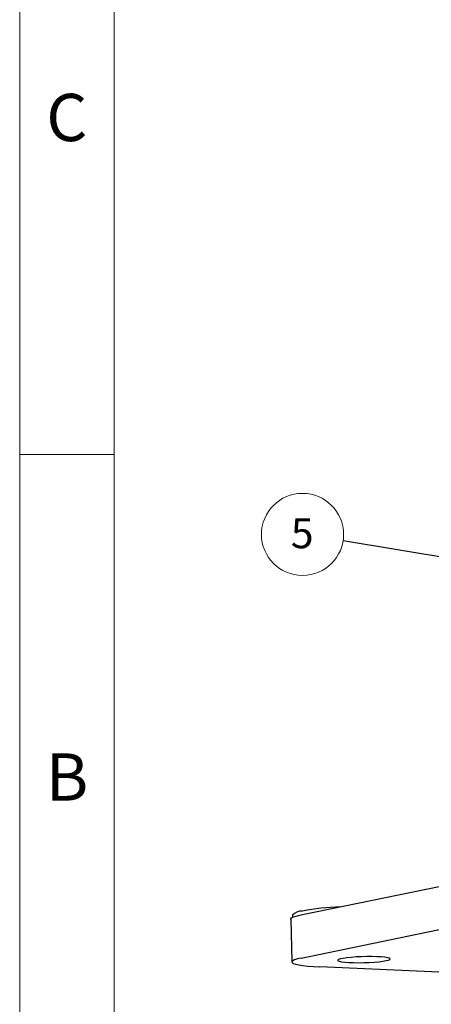
# Paper-space layout '11012-004' of a CAD drawing. Units: inches. Extents: x 0 to 17, y 0 to 11.
# Drawn here: x 0 to 1.7, y 3.2 to 7.3 of the extents above; entities that cross this region are included whole.
import ezdxf

# ---------------------------------------------------------------- set-up
doc = ezdxf.new("R2010")
doc.units = ezdxf.units.IN
doc.header["$MEASUREMENT"] = 0
doc.styles.add('SLDTEXTSTYLE0', font='TXT', dxfattribs={"width": 0.75})
doc.dimstyles.new('SLDDIMSTYLE2', dxfattribs={"dimtxt": 0.18, "dimasz": 0.13, "dimexe": 0, "dimexo": 0.0625, "dimgap": 0, "dimtad": 0, "dimtih": 1, "dimtoh": 1, "dimdec": 0, "dimrnd": 1e-09, "dimzin": 0, "dimdsep": 46, "dimtxsty": 'Standard', "dimsah": 1, "dimcen": 0.09, "dimadec": 0, "dimazin": 0, "dimtfac": 0.13, "dimtdec": 0, "dimtofl": 0, "dimtmove": 0, "dimatfit": 3, "dimfxl": 0, "dimfrac": 2, "dimtolj": 1, "dimtzin": 0, "dimarcsym": 0})

# ---------------------------------------------------------------- blocks, each defined once
blk = doc.blocks.new('SW_NOTE_86')
at = {"color": 0, "linetype": 'Continuous', "lineweight": 0}
blk.add_circle((-0.169, 0.0275), 0.1712, dxfattribs=at)
at = {"color": 0, "linetype": 'Continuous', "lineweight": 0, "insert": (-0.1703, 0.0948), "char_height": 0.125, "attachment_point": 2, "style": 'SLDTEXTSTYLE0'}
blk.add_mtext('5', dxfattribs=at)

psp = doc.layouts.new('11012-004')

# ---------------------------------------------------------------- linework, layer by layer
at = {"color": 7, "linetype": 'Continuous', "lineweight": 18}
for p, q in [((0, 0), (0, 11)), ((0.3937, 10.6063), (0.3937, 0.3937)), ((0, 5.5), (0.3937, 5.5))]:
    psp.add_line(p, q, dxfattribs=at)
at = {"color": 7, "linetype": 'Continuous', "lineweight": 25}
for p, q in [((1.17899, 3.58171), (2.30667, 3.81444)), ((1.17322, 3.40073), (2.32229, 3.63787)), ((1.13677, 3.57902), (1.137, 3.57036)), ((1.1683, 3.5795), (1.17899, 3.58171)), ((1.12958, 3.56322), (1.13451, 3.38444)), ((3.06703, 3.28287), (1.2508, 3.36375))]:
    psp.add_line(p, q, dxfattribs=at)
at = {"color": 7, "linetype": 'Continuous', "lineweight": 25, "flags": 128}
for points in [[(1.12958, 3.56322), (1.12979, 3.56446), (1.13324, 3.56824), (1.14091, 3.57205), (1.15267, 3.57582), (1.1683, 3.5795)], [(1.17322, 3.40073), (1.15759, 3.39705), (1.14584, 3.39327), (1.13817, 3.38946), (1.13471, 3.38568), (1.13553, 3.382), (1.1406, 3.37848), (1.14985, 3.37517), (1.16311, 3.37215), (1.18015, 3.36945), (1.20069, 3.36713), (1.22438, 3.36521), (1.2508, 3.36375)], [(1.52696, 3.38986), (1.53682, 3.39237), (1.5425, 3.39495), (1.54377, 3.39749), (1.54057, 3.39988), (1.53304, 3.40203), (1.52147, 3.40385), (1.50636, 3.40526), (1.48831, 3.40622), (1.46806, 3.40667), (1.44645, 3.4066), (1.42435, 3.40602), (1.40267, 3.40494), (1.38231, 3.40342), (1.36409, 3.4015), (1.34876, 3.39928), (1.33694, 3.39684), (1.32913, 3.39429), (1.32564, 3.39172), (1.32661, 3.38924), (1.332, 3.38696), (1.3416, 3.38497), (1.35501, 3.38334), (1.37168, 3.38215), (1.39093, 3.38144), (1.41197, 3.38125), (1.43394, 3.38157), (1.45593, 3.38241), (1.47706, 3.38372), (1.49645, 3.38545), (1.51332, 3.38752), (1.52696, 3.38986)]]:
    psp.add_lwpolyline(points, dxfattribs=at)
at = {"color": 7, "linetype": 'Continuous', "lineweight": 25}
for centre, radius, start, end in [((1.38965, 2.41108), 1.20417, 92.5709, 100.09502), ((1.17744, 3.54083), 0.05579, 88.82988, 136.80469)]:
    psp.add_arc(centre, radius, start, end, dxfattribs=at)

# ---------------------------------------------------------------- block references
at = {"color": 7, "linetype": 'Continuous', "lineweight": 0}
psp.add_blockref('SW_NOTE_86', (1.34789, 5.13951), dxfattribs=at)

# ---------------------------------------------------------------- texts
at = {"color": 7, "linetype": 'Continuous', "lineweight": 0, "char_height": 0.19685, "attachment_point": 2, "style": 'SLDTEXTSTYLE0'}
for s, insert in [('C', (0.19657, 7.00383)), ('B', (0.19768, 4.25383))]:
    psp.add_mtext(s, dxfattribs=dict(at, insert=insert))

# ---------------------------------------------------------------- leaders
at = {"color": 7, "linetype": 'Continuous', "lineweight": 0}
psp.add_leader([(2.20066, 5.0005), (1.34789, 5.13951)], dimstyle='SLDDIMSTYLE2', dxfattribs=at)

doc.saveas('drawing.dxf')
